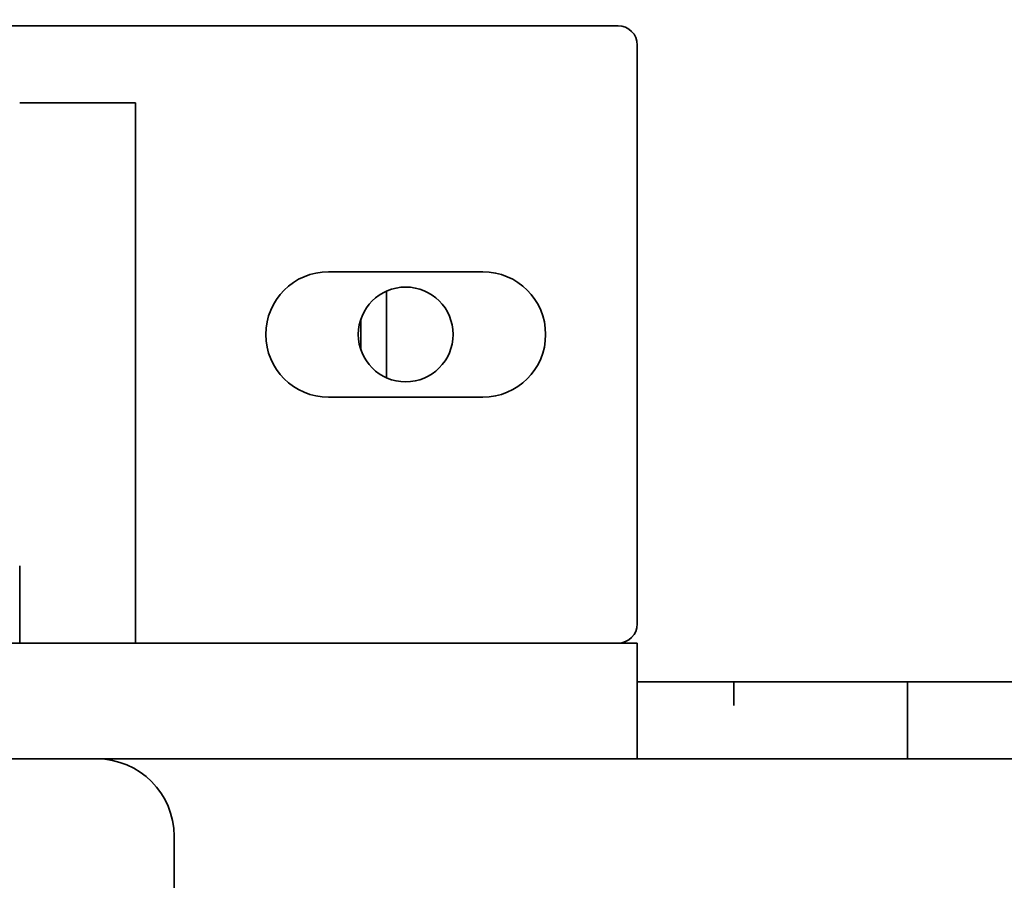
# Model space of a CAD drawing. Extents: x 732 to 2402, y 1100 to 1784.
# Drawn here: x 1010 to 1014, y 1690 to 1692 of the extents above; entities that cross this region are included whole.
import ezdxf

# ---------------------------------------------------------------- set-up
doc = ezdxf.new("R2010")
doc.units = 0
doc.header["$MEASUREMENT"] = 0
doc.layers.get('0').update_dxf_attribs({"linetype": 'CONTINUOUS'})
doc.layers.get('Defpoints').update_dxf_attribs({"linetype": 'CONTINUOUS'})
doc.layers.add('Visible Edges(Pearson)', color=7, linetype='CONTINUOUS', lineweight=35)
doc.styles.add('CONVERTER_1', font='simplex.shx', dxfattribs={"width": 0.95})
doc.styles.add('Text1', font='arial.ttf', dxfattribs={"width": 0.95})
doc.dimstyles.new('ACAD DIMS', dxfattribs={"dimtxt": 3, "dimasz": 1.5, "dimexe": 1.5, "dimexo": 1.5, "dimgap": 0.09, "dimtad": 0, "dimtih": 1, "dimtoh": 1, "dimdec": 3, "dimzin": 12, "dimdsep": 46, "dimlunit": 4, "dimtxsty": 'CONVERTER_1', "dimcen": 0.09, "dimclrd": 1, "dimclre": 1, "dimclrt": 256, "dimadec": 0, "dimazin": 0, "dimtfac": 1, "dimtdec": 3, "dimtofl": 0, "dimtmove": 0, "dimatfit": 3, "dimfxl": 1.5, "dimfrac": 2, "dimtolj": 1, "dimtzin": 0, "dimarcsym": 0})

# ---------------------------------------------------------------- blocks, each defined once
blk = doc.blocks.new('*D18')
at = {"color": 1, "lineweight": -2, "transparency": 16777216}
for p, q in [((1009.2461, 1742.2859), (1102.715, 1742.2859)), ((1101.215, 1740.7859), (1101.215, 1689.0537)), ((1101.215, 1647.1509), (1101.215, 1684.4256)), ((999.8746, 1645.6509), (1102.715, 1645.6509))]:
    blk.add_line(p, q, dxfattribs=at)
at = {"color": 1, "transparency": 16777216}
for points in [[(1100.965, 1740.7859), (1101.465, 1740.7859), (1101.215, 1742.2859)], [(1100.965, 1647.1509), (1101.465, 1647.1509), (1101.215, 1645.6509)]]:
    blk.add_solid(points, dxfattribs=at)
at = {"layer": 'Defpoints', "color": 0, "transparency": 16777216}
for p in [(1007.7461, 1742.2859), (998.3746, 1645.6509), (1101.215, 1645.6509)]:
    blk.add_point(p, dxfattribs=at)
at = {"transparency": 16777216, "insert": (1101.215, 1686.7396), "char_height": 1.5, "attachment_point": 5, "style": 'Text1'}
blk.add_mtext('\\A1;8\'-0 5/8"\\P [2455mm]', dxfattribs=at)

msp = doc.modelspace()

# ---------------------------------------------------------------- linework, layer by layer
at = {"layer": 'Visible Edges(Pearson)'}
for p, q in [((1010.1211321, 1692.2858808), (1012.3086321, 1692.2858808)), ((1010.2148821, 1692.2858808), (1012.3086321, 1692.2858808)), ((1012.3711321, 1692.2233808), (1012.3711321, 1690.3483808)), ((1012.3711321, 1692.2233808), (1012.3711321, 1690.3483808)), ((1010.7461321, 1692.0358808), (1010.3711321, 1692.0358808)), ((1010.7461321, 1692.0358808), (1010.7461321, 1691.9108808)), ((1010.7461321, 1690.2858808), (1010.7461321, 1691.9108808)), ((1011.3711321, 1691.4890058), (1011.8711321, 1691.4890058)), ((1011.3711321, 1691.4890058), (1011.8711321, 1691.4890058)), ((1011.5586321, 1691.4260806), (1011.5586321, 1691.1456809)), ((1011.4761321, 1691.3362519), (1011.4761321, 1691.2355097)), ((1011.8711321, 1691.0827558), (1011.3711321, 1691.0827558)), ((1011.8711321, 1691.0827558), (1011.3711321, 1691.0827558)), ((1010.3711321, 1690.5358808), (1010.3711321, 1690.2858808)), ((1012.3711321, 1690.2858808), (1006.3711321, 1690.2858808)), ((1012.3711321, 1690.2858808), (1010.2148821, 1690.2858808)), ((1012.3711321, 1690.2858808), (1012.3711321, 1689.9108808)), ((1012.3711321, 1690.2858808), (1012.3711321, 1689.9108808)), ((1021.296629, 1690.1608808), (1012.3711321, 1690.1608808)), ((1014.8407984, 1690.1608808), (1012.3711321, 1690.1608808)), ((1012.6836321, 1690.0841572), (1012.6836321, 1690.1608808)), ((1013.2461321, 1690.1608808), (1013.2461321, 1689.9108808)), ((975.1211321, 1689.9108808), (1010.6211321, 1689.9108808)), ((1006.3711321, 1689.9108808), (1012.3711321, 1689.9108808)), ((1010.6211321, 1689.9108808), (1012.3711321, 1689.9108808)), ((1022.6211321, 1689.9108808), (1010.6211321, 1689.9108808)), ((1010.8711321, 1689.6608808), (1010.8711321, 1680.1608808))]:
    msp.add_line(p, q, dxfattribs=at)
msp.add_circle((1011.6211321, 1691.2858808), 0.1535, dxfattribs=at)
msp.add_circle((1011.6211321, 1691.2858808), 0.1535, dxfattribs=at)
for centre, radius, start, end in [((1012.3086321, 1692.2233808), 0.0625, 0, 90), ((1012.3086321, 1692.2233808), 0.0625, 0, 90), ((1011.3711321, 1691.2858808), 0.203125, 90, 270), ((1011.3711321, 1691.2858808), 0.203125, 90, 270), ((1011.8711321, 1691.2858808), 0.203125, 270, 90), ((1011.8711321, 1691.2858808), 0.203125, 270, 90), ((1012.3086321, 1690.3483808), 0.0625, 270, 0), ((1012.3086321, 1690.3483808), 0.0625, 270, 0), ((1010.6211321, 1689.6608808), 0.25, 0, 90)]:
    msp.add_arc(centre, radius, start, end, dxfattribs=at)

# ---------------------------------------------------------------- dimensions: what is measured, and where the dimension line sits
at = {"color": 7}
dim = msp.add_linear_dim(base=(1101.2150499, 1645.6508808), p1=(1007.7461321, 1742.2858808), p2=(998.3746489, 1645.6508808), angle=90, dimstyle='ACAD DIMS', override={"dimtxt": 1.5, "dimpost": '\\X', "dimtxsty": 'Text1', "dimarcsym": 1}, dxfattribs=at)
dim.commit()
dim.dimension.update_dxf_attribs({"geometry": '*D18', "text_midpoint": (1101.2150499, 1686.7396419), "dimtype": 160})

doc.saveas('drawing.dxf')
